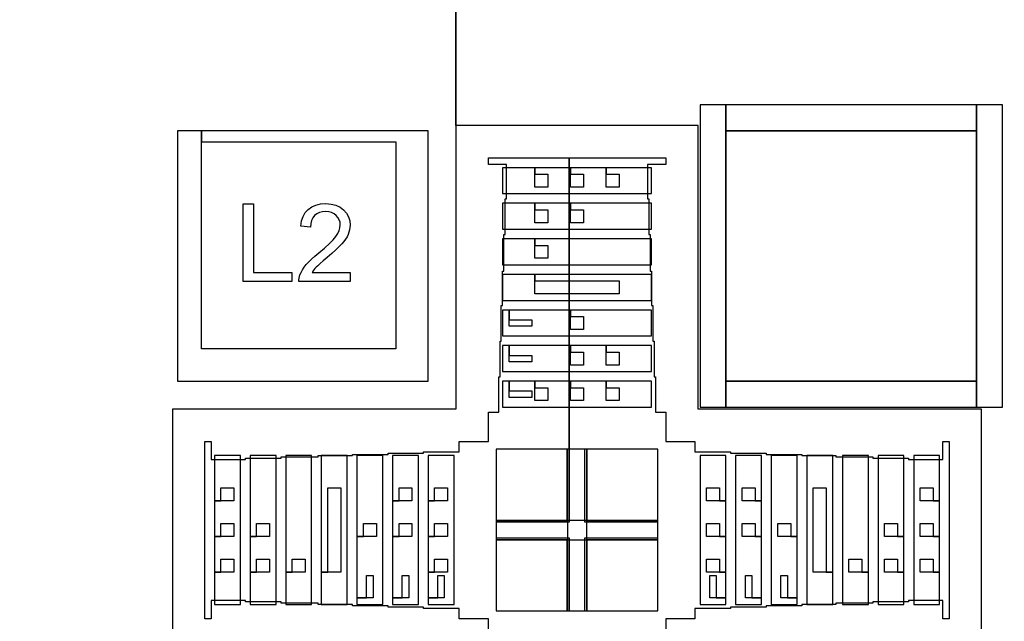
# Model space of a CAD drawing. Extents: x -54000 to 53800, y -53800 to 53800.
# Drawn here: x 42835 to 43215, y 565 to 797 of the extents above; entities that cross this region are included whole.
import ezdxf

# ---------------------------------------------------------------- set-up
doc = ezdxf.new("R2010")
doc.units = 0
for name, color, linetype in [('Control', 3, 'CONTINUOUS'), ('Flow', 1, 'CONTINUOUS'), ('MUX', 5, 'CONTINUOUS'), ('Vias', 6, 'CONTINUOUS')]:
    doc.layers.add(name, color=color, linetype=linetype)

# ---------------------------------------------------------------- blocks, each defined once
blk = doc.blocks.new('AlignRight')
at = {"layer": 'Control', "linetype": 'CONTINUOUS'}
for points in [[(1795.75, 2754.25), (1795.75, 2657.5), (1892.5, 2657.5), (1892.5, 2754.25), (1805, 2754.25), (1805, 2750), (1880, 2750), (1880, 2670), (1805, 2670), (1805, 2754.25), (1795.75, 2754.25)], [(1795.75, 2754.25), (1795.75, 2657.5), (1892.5, 2657.5), (1892.5, 2754.25), (1805, 2754.25), (1805, 2750), (1880, 2750), (1880, 2670), (1805, 2670), (1805, 2754.25), (1795.75, 2754.25)], [(2007.5, 2657.5), (2104.25, 2657.5), (2104.25, 2754.25), (2007.5, 2754.25), (2007.5, 2657.5)], [(2007.5, 2657.5), (2104.25, 2657.5), (2104.25, 2754.25), (2007.5, 2754.25), (2007.5, 2657.5)], [(1921.25, 2740), (1921.25, 2730), (1978.75, 2730), (1978.75, 2740), (1961.25, 2740), (1961.25, 2737.5), (1966.25, 2737.5), (1966.25, 2732.5), (1961.25, 2732.5), (1961.25, 2740), (1947.5, 2740), (1947.5, 2737.5), (1952.5, 2737.5), (1952.5, 2732.5), (1947.5, 2732.5), (1947.5, 2740), (1933.75, 2740), (1933.75, 2737.5), (1938.75, 2737.5), (1938.75, 2732.5), (1933.75, 2732.5), (1933.75, 2740), (1921.25, 2740)], [(1921.25, 2740), (1921.25, 2730), (1978.75, 2730), (1978.75, 2740), (1961.25, 2740), (1961.25, 2737.5), (1966.25, 2737.5), (1966.25, 2732.5), (1961.25, 2732.5), (1961.25, 2740), (1947.5, 2740), (1947.5, 2737.5), (1952.5, 2737.5), (1952.5, 2732.5), (1947.5, 2732.5), (1947.5, 2740), (1933.75, 2740), (1933.75, 2737.5), (1938.75, 2737.5), (1938.75, 2732.5), (1933.75, 2732.5), (1933.75, 2740), (1921.25, 2740)], [(1821.069, 2696), (1821.069, 2726), (1825.039, 2726), (1825.039, 2699.54), (1839.814, 2699.54), (1839.814, 2696), (1821.069, 2696)], [(1821.069, 2696), (1821.069, 2726), (1825.039, 2726), (1825.039, 2699.54), (1839.814, 2699.54), (1839.814, 2696), (1821.069, 2696)], [(1862.406, 2699.54), (1862.406, 2696), (1842.576, 2696), (1842.576, 2696.654), (1842.658, 2697.289), (1842.801, 2697.923), (1843.006, 2698.557), (1843.436, 2699.56), (1843.988, 2700.563), (1844.643, 2701.545), (1845.421, 2702.548), (1846.342, 2703.551), (1847.467, 2704.656), (1848.756, 2705.822), (1850.25, 2707.091), (1852.481, 2708.974), (1854.343, 2710.672), (1855.796, 2712.145), (1856.86, 2713.435), (1857.597, 2714.581), (1858.149, 2715.706), (1858.456, 2716.811), (1858.579, 2717.875), (1858.477, 2718.919), (1858.17, 2719.881), (1857.679, 2720.761), (1857.003, 2721.559), (1856.164, 2722.214), (1855.202, 2722.684), (1854.118, 2722.971), (1852.931, 2723.073), (1851.662, 2722.971), (1850.537, 2722.664), (1849.534, 2722.173), (1848.674, 2721.477), (1847.958, 2720.597), (1847.467, 2719.574), (1847.16, 2718.387), (1847.058, 2717.057), (1843.272, 2717.446), (1843.599, 2719.431), (1844.193, 2721.17), (1845.052, 2722.643), (1846.198, 2723.892), (1847.569, 2724.854), (1849.166, 2725.549), (1850.966, 2725.979), (1853.013, 2726.122), (1855.059, 2725.959), (1856.88, 2725.508), (1858.477, 2724.772), (1859.848, 2723.728), (1860.932, 2722.459), (1861.73, 2721.047), (1862.201, 2719.492), (1862.365, 2717.793), (1862.303, 2716.893), (1862.181, 2715.993), (1861.935, 2715.113), (1861.628, 2714.253), (1861.198, 2713.353), (1860.646, 2712.452), (1859.971, 2711.532), (1859.172, 2710.59), (1858.17, 2709.526), (1856.901, 2708.298), (1855.346, 2706.886), (1853.504, 2705.311), (1851.99, 2704.021), (1850.782, 2702.957), (1849.861, 2702.118), (1849.247, 2701.525), (1848.797, 2701.013), (1848.388, 2700.522), (1848.02, 2700.031), (1847.692, 2699.54), (1862.406, 2699.54)], [(1862.406, 2699.54), (1862.406, 2696), (1842.576, 2696), (1842.576, 2696.654), (1842.658, 2697.289), (1842.801, 2697.923), (1843.006, 2698.557), (1843.436, 2699.56), (1843.988, 2700.563), (1844.643, 2701.545), (1845.421, 2702.548), (1846.342, 2703.551), (1847.467, 2704.656), (1848.756, 2705.822), (1850.25, 2707.091), (1852.481, 2708.974), (1854.343, 2710.672), (1855.796, 2712.145), (1856.86, 2713.435), (1857.597, 2714.581), (1858.149, 2715.706), (1858.456, 2716.811), (1858.579, 2717.875), (1858.477, 2718.919), (1858.17, 2719.881), (1857.679, 2720.761), (1857.003, 2721.559), (1856.164, 2722.214), (1855.202, 2722.684), (1854.118, 2722.971), (1852.931, 2723.073), (1851.662, 2722.971), (1850.537, 2722.664), (1849.534, 2722.173), (1848.674, 2721.477), (1847.958, 2720.597), (1847.467, 2719.574), (1847.16, 2718.387), (1847.058, 2717.057), (1843.272, 2717.446), (1843.599, 2719.431), (1844.193, 2721.17), (1845.052, 2722.643), (1846.198, 2723.892), (1847.569, 2724.854), (1849.166, 2725.549), (1850.966, 2725.979), (1853.013, 2726.122), (1855.059, 2725.959), (1856.88, 2725.508), (1858.477, 2724.772), (1859.848, 2723.728), (1860.932, 2722.459), (1861.73, 2721.047), (1862.201, 2719.492), (1862.365, 2717.793), (1862.303, 2716.893), (1862.181, 2715.993), (1861.935, 2715.113), (1861.628, 2714.253), (1861.198, 2713.353), (1860.646, 2712.452), (1859.971, 2711.532), (1859.172, 2710.59), (1858.17, 2709.526), (1856.901, 2708.298), (1855.346, 2706.886), (1853.504, 2705.311), (1851.99, 2704.021), (1850.782, 2702.957), (1849.861, 2702.118), (1849.247, 2701.525), (1848.797, 2701.013), (1848.388, 2700.522), (1848.02, 2700.031), (1847.692, 2699.54), (1862.406, 2699.54)], [(1921.25, 2726.25), (1921.25, 2716.25), (1978.75, 2716.25), (1978.75, 2726.25), (1947.5, 2726.25), (1947.5, 2723.75), (1952.5, 2723.75), (1952.5, 2718.75), (1947.5, 2718.75), (1947.5, 2726.25), (1933.75, 2726.25), (1933.75, 2723.75), (1938.75, 2723.75), (1938.75, 2718.75), (1933.75, 2718.75), (1933.75, 2726.25), (1921.25, 2726.25)], [(1921.25, 2726.25), (1921.25, 2716.25), (1978.75, 2716.25), (1978.75, 2726.25), (1947.5, 2726.25), (1947.5, 2723.75), (1952.5, 2723.75), (1952.5, 2718.75), (1947.5, 2718.75), (1947.5, 2726.25), (1933.75, 2726.25), (1933.75, 2723.75), (1938.75, 2723.75), (1938.75, 2718.75), (1933.75, 2718.75), (1933.75, 2726.25), (1921.25, 2726.25)], [(1921.25, 2712.5), (1921.25, 2702.5), (1978.75, 2702.5), (1978.75, 2712.5), (1933.75, 2712.5), (1933.75, 2710), (1938.75, 2710), (1938.75, 2705), (1933.75, 2705), (1933.75, 2712.5), (1921.25, 2712.5)], [(1921.25, 2712.5), (1921.25, 2702.5), (1978.75, 2702.5), (1978.75, 2712.5), (1933.75, 2712.5), (1933.75, 2710), (1938.75, 2710), (1938.75, 2705), (1933.75, 2705), (1933.75, 2712.5), (1921.25, 2712.5)], [(1921.25, 2698.75), (1921.25, 2688.75), (1978.75, 2688.75), (1978.75, 2698.75), (1933.75, 2698.75), (1933.75, 2696.25), (1966.25, 2696.25), (1966.25, 2691.25), (1933.75, 2691.25), (1933.75, 2698.75), (1921.25, 2698.75)], [(1921.25, 2698.75), (1921.25, 2688.75), (1978.75, 2688.75), (1978.75, 2698.75), (1933.75, 2698.75), (1933.75, 2696.25), (1966.25, 2696.25), (1966.25, 2691.25), (1933.75, 2691.25), (1933.75, 2698.75), (1921.25, 2698.75)], [(1921.25, 2685), (1921.25, 2675), (1978.75, 2675), (1978.75, 2685), (1947.5, 2685), (1947.5, 2682.5), (1952.5, 2682.5), (1952.5, 2677.5), (1947.5, 2677.5), (1947.5, 2685), (1923.75, 2685), (1923.75, 2681.25), (1932.5, 2681.25), (1932.5, 2678.75), (1923.75, 2678.75), (1923.75, 2685), (1921.25, 2685)], [(1921.25, 2685), (1921.25, 2675), (1978.75, 2675), (1978.75, 2685), (1947.5, 2685), (1947.5, 2682.5), (1952.5, 2682.5), (1952.5, 2677.5), (1947.5, 2677.5), (1947.5, 2685), (1923.75, 2685), (1923.75, 2681.25), (1932.5, 2681.25), (1932.5, 2678.75), (1923.75, 2678.75), (1923.75, 2685), (1921.25, 2685)], [(1921.25, 2671.25), (1921.25, 2661.25), (1978.75, 2661.25), (1978.75, 2671.25), (1961.25, 2671.25), (1961.25, 2668.75), (1966.25, 2668.75), (1966.25, 2663.75), (1961.25, 2663.75), (1961.25, 2671.25), (1947.5, 2671.25), (1947.5, 2668.75), (1952.5, 2668.75), (1952.5, 2663.75), (1947.5, 2663.75), (1947.5, 2671.25), (1923.75, 2671.25), (1923.75, 2667.5), (1932.5, 2667.5), (1932.5, 2665), (1923.75, 2665), (1923.75, 2671.25), (1921.25, 2671.25)], [(1921.25, 2671.25), (1921.25, 2661.25), (1978.75, 2661.25), (1978.75, 2671.25), (1961.25, 2671.25), (1961.25, 2668.75), (1966.25, 2668.75), (1966.25, 2663.75), (1961.25, 2663.75), (1961.25, 2671.25), (1947.5, 2671.25), (1947.5, 2668.75), (1952.5, 2668.75), (1952.5, 2663.75), (1947.5, 2663.75), (1947.5, 2671.25), (1923.75, 2671.25), (1923.75, 2667.5), (1932.5, 2667.5), (1932.5, 2665), (1923.75, 2665), (1923.75, 2671.25), (1921.25, 2671.25)], [(1921.25, 2657.5), (1921.25, 2647.5), (1978.75, 2647.5), (1978.75, 2657.5), (1961.25, 2657.5), (1961.25, 2655), (1966.25, 2655), (1966.25, 2650), (1961.25, 2650), (1961.25, 2657.5), (1947.5, 2657.5), (1947.5, 2655), (1952.5, 2655), (1952.5, 2650), (1947.5, 2650), (1947.5, 2657.5), (1933.75, 2657.5), (1933.75, 2655), (1938.75, 2655), (1938.75, 2650), (1933.75, 2650), (1933.75, 2657.5), (1923.75, 2657.5), (1923.75, 2653.75), (1932.5, 2653.75), (1932.5, 2651.25), (1923.75, 2651.25), (1923.75, 2657.5), (1921.25, 2657.5)], [(1921.25, 2657.5), (1921.25, 2647.5), (1978.75, 2647.5), (1978.75, 2657.5), (1961.25, 2657.5), (1961.25, 2655), (1966.25, 2655), (1966.25, 2650), (1961.25, 2650), (1961.25, 2657.5), (1947.5, 2657.5), (1947.5, 2655), (1952.5, 2655), (1952.5, 2650), (1947.5, 2650), (1947.5, 2657.5), (1933.75, 2657.5), (1933.75, 2655), (1938.75, 2655), (1938.75, 2650), (1933.75, 2650), (1933.75, 2657.5), (1923.75, 2657.5), (1923.75, 2653.75), (1932.5, 2653.75), (1932.5, 2651.25), (1923.75, 2651.25), (1923.75, 2657.5), (1921.25, 2657.5)], [(1810, 2571.25), (1820, 2571.25), (1820, 2628.75), (1810, 2628.75), (1810, 2611.25), (1812.5, 2611.25), (1812.5, 2616.25), (1817.5, 2616.25), (1817.5, 2611.25), (1810, 2611.25), (1810, 2597.5), (1812.5, 2597.5), (1812.5, 2602.5), (1817.5, 2602.5), (1817.5, 2597.5), (1810, 2597.5), (1810, 2583.75), (1812.5, 2583.75), (1812.5, 2588.75), (1817.5, 2588.75), (1817.5, 2583.75), (1810, 2583.75), (1810, 2571.25)], [(1810, 2571.25), (1820, 2571.25), (1820, 2628.75), (1810, 2628.75), (1810, 2611.25), (1812.5, 2611.25), (1812.5, 2616.25), (1817.5, 2616.25), (1817.5, 2611.25), (1810, 2611.25), (1810, 2597.5), (1812.5, 2597.5), (1812.5, 2602.5), (1817.5, 2602.5), (1817.5, 2597.5), (1810, 2597.5), (1810, 2583.75), (1812.5, 2583.75), (1812.5, 2588.75), (1817.5, 2588.75), (1817.5, 2583.75), (1810, 2583.75), (1810, 2571.25)], [(1823.75, 2571.25), (1833.75, 2571.25), (1833.75, 2628.75), (1823.75, 2628.75), (1823.75, 2597.5), (1826.25, 2597.5), (1826.25, 2602.5), (1831.25, 2602.5), (1831.25, 2597.5), (1823.75, 2597.5), (1823.75, 2583.75), (1826.25, 2583.75), (1826.25, 2588.75), (1831.25, 2588.75), (1831.25, 2583.75), (1823.75, 2583.75), (1823.75, 2571.25)], [(1823.75, 2571.25), (1833.75, 2571.25), (1833.75, 2628.75), (1823.75, 2628.75), (1823.75, 2597.5), (1826.25, 2597.5), (1826.25, 2602.5), (1831.25, 2602.5), (1831.25, 2597.5), (1823.75, 2597.5), (1823.75, 2583.75), (1826.25, 2583.75), (1826.25, 2588.75), (1831.25, 2588.75), (1831.25, 2583.75), (1823.75, 2583.75), (1823.75, 2571.25)], [(1837.5, 2571.25), (1847.5, 2571.25), (1847.5, 2628.75), (1837.5, 2628.75), (1837.5, 2583.75), (1840, 2583.75), (1840, 2588.75), (1845, 2588.75), (1845, 2583.75), (1837.5, 2583.75), (1837.5, 2571.25)], [(1837.5, 2571.25), (1847.5, 2571.25), (1847.5, 2628.75), (1837.5, 2628.75), (1837.5, 2583.75), (1840, 2583.75), (1840, 2588.75), (1845, 2588.75), (1845, 2583.75), (1837.5, 2583.75), (1837.5, 2571.25)], [(1851.25, 2571.25), (1861.25, 2571.25), (1861.25, 2628.75), (1851.25, 2628.75), (1851.25, 2583.75), (1853.75, 2583.75), (1853.75, 2616.25), (1858.75, 2616.25), (1858.75, 2583.75), (1851.25, 2583.75), (1851.25, 2571.25)], [(1851.25, 2571.25), (1861.25, 2571.25), (1861.25, 2628.75), (1851.25, 2628.75), (1851.25, 2583.75), (1853.75, 2583.75), (1853.75, 2616.25), (1858.75, 2616.25), (1858.75, 2583.75), (1851.25, 2583.75), (1851.25, 2571.25)], [(1865, 2571.25), (1875, 2571.25), (1875, 2628.75), (1865, 2628.75), (1865, 2597.5), (1867.5, 2597.5), (1867.5, 2602.5), (1872.5, 2602.5), (1872.5, 2597.5), (1865, 2597.5), (1865, 2573.75), (1868.75, 2573.75), (1868.75, 2582.5), (1871.25, 2582.5), (1871.25, 2573.75), (1865, 2573.75), (1865, 2571.25)], [(1865, 2571.25), (1875, 2571.25), (1875, 2628.75), (1865, 2628.75), (1865, 2597.5), (1867.5, 2597.5), (1867.5, 2602.5), (1872.5, 2602.5), (1872.5, 2597.5), (1865, 2597.5), (1865, 2573.75), (1868.75, 2573.75), (1868.75, 2582.5), (1871.25, 2582.5), (1871.25, 2573.75), (1865, 2573.75), (1865, 2571.25)], [(1878.75, 2571.25), (1888.75, 2571.25), (1888.75, 2628.75), (1878.75, 2628.75), (1878.75, 2611.25), (1881.25, 2611.25), (1881.25, 2616.25), (1886.25, 2616.25), (1886.25, 2611.25), (1878.75, 2611.25), (1878.75, 2597.5), (1881.25, 2597.5), (1881.25, 2602.5), (1886.25, 2602.5), (1886.25, 2597.5), (1878.75, 2597.5), (1878.75, 2573.75), (1882.5, 2573.75), (1882.5, 2582.5), (1885, 2582.5), (1885, 2573.75), (1878.75, 2573.75), (1878.75, 2571.25)], [(1878.75, 2571.25), (1888.75, 2571.25), (1888.75, 2628.75), (1878.75, 2628.75), (1878.75, 2611.25), (1881.25, 2611.25), (1881.25, 2616.25), (1886.25, 2616.25), (1886.25, 2611.25), (1878.75, 2611.25), (1878.75, 2597.5), (1881.25, 2597.5), (1881.25, 2602.5), (1886.25, 2602.5), (1886.25, 2597.5), (1878.75, 2597.5), (1878.75, 2573.75), (1882.5, 2573.75), (1882.5, 2582.5), (1885, 2582.5), (1885, 2573.75), (1878.75, 2573.75), (1878.75, 2571.25)], [(1892.5, 2571.25), (1902.5, 2571.25), (1902.5, 2628.75), (1892.5, 2628.75), (1892.5, 2611.25), (1895, 2611.25), (1895, 2616.25), (1900, 2616.25), (1900, 2611.25), (1892.5, 2611.25), (1892.5, 2597.5), (1895, 2597.5), (1895, 2602.5), (1900, 2602.5), (1900, 2597.5), (1892.5, 2597.5), (1892.5, 2583.75), (1895, 2583.75), (1895, 2588.75), (1900, 2588.75), (1900, 2583.75), (1892.5, 2583.75), (1892.5, 2573.75), (1896.25, 2573.75), (1896.25, 2582.5), (1898.75, 2582.5), (1898.75, 2573.75), (1892.5, 2573.75), (1892.5, 2571.25)], [(1892.5, 2571.25), (1902.5, 2571.25), (1902.5, 2628.75), (1892.5, 2628.75), (1892.5, 2611.25), (1895, 2611.25), (1895, 2616.25), (1900, 2616.25), (1900, 2611.25), (1892.5, 2611.25), (1892.5, 2597.5), (1895, 2597.5), (1895, 2602.5), (1900, 2602.5), (1900, 2597.5), (1892.5, 2597.5), (1892.5, 2583.75), (1895, 2583.75), (1895, 2588.75), (1900, 2588.75), (1900, 2583.75), (1892.5, 2583.75), (1892.5, 2573.75), (1896.25, 2573.75), (1896.25, 2582.5), (1898.75, 2582.5), (1898.75, 2573.75), (1892.5, 2573.75), (1892.5, 2571.25)], [(1918.75, 2603.75), (1946.25, 2603.75), (1946.25, 2631.25), (1918.75, 2631.25), (1918.75, 2603.75)], [(1918.75, 2603.75), (1946.25, 2603.75), (1946.25, 2631.25), (1918.75, 2631.25), (1918.75, 2603.75)], [(1953.75, 2603.75), (1981.25, 2603.75), (1981.25, 2631.25), (1953.75, 2631.25), (1953.75, 2603.75)], [(1953.75, 2603.75), (1981.25, 2603.75), (1981.25, 2631.25), (1953.75, 2631.25), (1953.75, 2603.75)], [(2007.5, 2571.25), (2007.5, 2573.75), (2001.25, 2573.75), (2001.25, 2582.5), (2003.75, 2582.5), (2003.75, 2573.75), (2007.5, 2573.75), (2007.5, 2583.75), (2000, 2583.75), (2000, 2588.75), (2005, 2588.75), (2005, 2583.75), (2007.5, 2583.75), (2007.5, 2597.5), (2000, 2597.5), (2000, 2602.5), (2005, 2602.5), (2005, 2597.5), (2007.5, 2597.5), (2007.5, 2611.25), (2000, 2611.25), (2000, 2616.25), (2005, 2616.25), (2005, 2611.25), (2007.5, 2611.25), (2007.5, 2628.75), (1997.5, 2628.75), (1997.5, 2571.25), (2007.5, 2571.25)], [(2007.5, 2571.25), (2007.5, 2573.75), (2001.25, 2573.75), (2001.25, 2582.5), (2003.75, 2582.5), (2003.75, 2573.75), (2007.5, 2573.75), (2007.5, 2583.75), (2000, 2583.75), (2000, 2588.75), (2005, 2588.75), (2005, 2583.75), (2007.5, 2583.75), (2007.5, 2597.5), (2000, 2597.5), (2000, 2602.5), (2005, 2602.5), (2005, 2597.5), (2007.5, 2597.5), (2007.5, 2611.25), (2000, 2611.25), (2000, 2616.25), (2005, 2616.25), (2005, 2611.25), (2007.5, 2611.25), (2007.5, 2628.75), (1997.5, 2628.75), (1997.5, 2571.25), (2007.5, 2571.25)], [(2021.25, 2571.25), (2021.25, 2573.75), (2015, 2573.75), (2015, 2582.5), (2017.5, 2582.5), (2017.5, 2573.75), (2021.25, 2573.75), (2021.25, 2597.5), (2013.75, 2597.5), (2013.75, 2602.5), (2018.75, 2602.5), (2018.75, 2597.5), (2021.25, 2597.5), (2021.25, 2611.25), (2013.75, 2611.25), (2013.75, 2616.25), (2018.75, 2616.25), (2018.75, 2611.25), (2021.25, 2611.25), (2021.25, 2628.75), (2011.25, 2628.75), (2011.25, 2571.25), (2021.25, 2571.25)], [(2021.25, 2571.25), (2021.25, 2573.75), (2015, 2573.75), (2015, 2582.5), (2017.5, 2582.5), (2017.5, 2573.75), (2021.25, 2573.75), (2021.25, 2597.5), (2013.75, 2597.5), (2013.75, 2602.5), (2018.75, 2602.5), (2018.75, 2597.5), (2021.25, 2597.5), (2021.25, 2611.25), (2013.75, 2611.25), (2013.75, 2616.25), (2018.75, 2616.25), (2018.75, 2611.25), (2021.25, 2611.25), (2021.25, 2628.75), (2011.25, 2628.75), (2011.25, 2571.25), (2021.25, 2571.25)], [(2035, 2571.25), (2035, 2573.75), (2028.75, 2573.75), (2028.75, 2582.5), (2031.25, 2582.5), (2031.25, 2573.75), (2035, 2573.75), (2035, 2597.5), (2027.5, 2597.5), (2027.5, 2602.5), (2032.5, 2602.5), (2032.5, 2597.5), (2035, 2597.5), (2035, 2628.75), (2025, 2628.75), (2025, 2571.25), (2035, 2571.25)], [(2035, 2571.25), (2035, 2573.75), (2028.75, 2573.75), (2028.75, 2582.5), (2031.25, 2582.5), (2031.25, 2573.75), (2035, 2573.75), (2035, 2597.5), (2027.5, 2597.5), (2027.5, 2602.5), (2032.5, 2602.5), (2032.5, 2597.5), (2035, 2597.5), (2035, 2628.75), (2025, 2628.75), (2025, 2571.25), (2035, 2571.25)], [(2048.75, 2571.25), (2048.75, 2583.75), (2041.25, 2583.75), (2041.25, 2616.25), (2046.25, 2616.25), (2046.25, 2583.75), (2048.75, 2583.75), (2048.75, 2628.75), (2038.75, 2628.75), (2038.75, 2571.25), (2048.75, 2571.25)], [(2048.75, 2571.25), (2048.75, 2583.75), (2041.25, 2583.75), (2041.25, 2616.25), (2046.25, 2616.25), (2046.25, 2583.75), (2048.75, 2583.75), (2048.75, 2628.75), (2038.75, 2628.75), (2038.75, 2571.25), (2048.75, 2571.25)], [(2062.5, 2571.25), (2062.5, 2583.75), (2055, 2583.75), (2055, 2588.75), (2060, 2588.75), (2060, 2583.75), (2062.5, 2583.75), (2062.5, 2628.75), (2052.5, 2628.75), (2052.5, 2571.25), (2062.5, 2571.25)], [(2062.5, 2571.25), (2062.5, 2583.75), (2055, 2583.75), (2055, 2588.75), (2060, 2588.75), (2060, 2583.75), (2062.5, 2583.75), (2062.5, 2628.75), (2052.5, 2628.75), (2052.5, 2571.25), (2062.5, 2571.25)], [(2076.25, 2571.25), (2076.25, 2583.75), (2068.75, 2583.75), (2068.75, 2588.75), (2073.75, 2588.75), (2073.75, 2583.75), (2076.25, 2583.75), (2076.25, 2597.5), (2068.75, 2597.5), (2068.75, 2602.5), (2073.75, 2602.5), (2073.75, 2597.5), (2076.25, 2597.5), (2076.25, 2628.75), (2066.25, 2628.75), (2066.25, 2571.25), (2076.25, 2571.25)], [(2076.25, 2571.25), (2076.25, 2583.75), (2068.75, 2583.75), (2068.75, 2588.75), (2073.75, 2588.75), (2073.75, 2583.75), (2076.25, 2583.75), (2076.25, 2597.5), (2068.75, 2597.5), (2068.75, 2602.5), (2073.75, 2602.5), (2073.75, 2597.5), (2076.25, 2597.5), (2076.25, 2628.75), (2066.25, 2628.75), (2066.25, 2571.25), (2076.25, 2571.25)], [(2090, 2571.25), (2090, 2583.75), (2082.5, 2583.75), (2082.5, 2588.75), (2087.5, 2588.75), (2087.5, 2583.75), (2090, 2583.75), (2090, 2597.5), (2082.5, 2597.5), (2082.5, 2602.5), (2087.5, 2602.5), (2087.5, 2597.5), (2090, 2597.5), (2090, 2611.25), (2082.5, 2611.25), (2082.5, 2616.25), (2087.5, 2616.25), (2087.5, 2611.25), (2090, 2611.25), (2090, 2628.75), (2080, 2628.75), (2080, 2571.25), (2090, 2571.25)], [(2090, 2571.25), (2090, 2583.75), (2082.5, 2583.75), (2082.5, 2588.75), (2087.5, 2588.75), (2087.5, 2583.75), (2090, 2583.75), (2090, 2597.5), (2082.5, 2597.5), (2082.5, 2602.5), (2087.5, 2602.5), (2087.5, 2597.5), (2090, 2597.5), (2090, 2611.25), (2082.5, 2611.25), (2082.5, 2616.25), (2087.5, 2616.25), (2087.5, 2611.25), (2090, 2611.25), (2090, 2628.75), (2080, 2628.75), (2080, 2571.25), (2090, 2571.25)], [(1918.75, 2568.75), (1946.25, 2568.75), (1946.25, 2596.25), (1918.75, 2596.25), (1918.75, 2568.75)], [(1918.75, 2568.75), (1946.25, 2568.75), (1946.25, 2596.25), (1918.75, 2596.25), (1918.75, 2568.75)], [(1953.75, 2568.75), (1981.25, 2568.75), (1981.25, 2596.25), (1953.75, 2596.25), (1953.75, 2568.75)], [(1953.75, 2568.75), (1981.25, 2568.75), (1981.25, 2596.25), (1953.75, 2596.25), (1953.75, 2568.75)]]:
    blk.add_lwpolyline(points, close=True, dxfattribs=at)
at = {"layer": 'Flow', "linetype": 'CONTINUOUS'}
for points in [[(1795.75, 2754.25), (1795.75, 2657.5), (1892.5, 2657.5), (1892.5, 2754.25), (1805, 2754.25), (1805, 2750), (1880, 2750), (1880, 2670), (1805, 2670), (1805, 2754.25), (1795.75, 2754.25)], [(1795.75, 2754.25), (1795.75, 2657.5), (1892.5, 2657.5), (1892.5, 2754.25), (1805, 2754.25), (1805, 2750), (1880, 2750), (1880, 2670), (1805, 2670), (1805, 2754.25), (1795.75, 2754.25)], [(2007.5, 2657.5), (2104.25, 2657.5), (2104.25, 2754.25), (2007.5, 2754.25), (2007.5, 2657.5)], [(2007.5, 2657.5), (2104.25, 2657.5), (2104.25, 2754.25), (2007.5, 2754.25), (2007.5, 2657.5)], [(1921.25, 2740), (1921.25, 2730), (1978.75, 2730), (1978.75, 2740), (1961.25, 2740), (1961.25, 2737.5), (1966.25, 2737.5), (1966.25, 2732.5), (1961.25, 2732.5), (1961.25, 2740), (1947.5, 2740), (1947.5, 2737.5), (1952.5, 2737.5), (1952.5, 2732.5), (1947.5, 2732.5), (1947.5, 2740), (1933.75, 2740), (1933.75, 2737.5), (1938.75, 2737.5), (1938.75, 2732.5), (1933.75, 2732.5), (1933.75, 2740), (1921.25, 2740)], [(1921.25, 2740), (1921.25, 2730), (1978.75, 2730), (1978.75, 2740), (1961.25, 2740), (1961.25, 2737.5), (1966.25, 2737.5), (1966.25, 2732.5), (1961.25, 2732.5), (1961.25, 2740), (1947.5, 2740), (1947.5, 2737.5), (1952.5, 2737.5), (1952.5, 2732.5), (1947.5, 2732.5), (1947.5, 2740), (1933.75, 2740), (1933.75, 2737.5), (1938.75, 2737.5), (1938.75, 2732.5), (1933.75, 2732.5), (1933.75, 2740), (1921.25, 2740)], [(1821.069, 2696), (1821.069, 2726), (1825.039, 2726), (1825.039, 2699.54), (1839.814, 2699.54), (1839.814, 2696), (1821.069, 2696)], [(1821.069, 2696), (1821.069, 2726), (1825.039, 2726), (1825.039, 2699.54), (1839.814, 2699.54), (1839.814, 2696), (1821.069, 2696)], [(1862.406, 2699.54), (1862.406, 2696), (1842.576, 2696), (1842.576, 2696.654), (1842.658, 2697.289), (1842.801, 2697.923), (1843.006, 2698.557), (1843.436, 2699.56), (1843.988, 2700.563), (1844.643, 2701.545), (1845.421, 2702.548), (1846.342, 2703.551), (1847.467, 2704.656), (1848.756, 2705.822), (1850.25, 2707.091), (1852.481, 2708.974), (1854.343, 2710.672), (1855.796, 2712.145), (1856.86, 2713.435), (1857.597, 2714.581), (1858.149, 2715.706), (1858.456, 2716.811), (1858.579, 2717.875), (1858.477, 2718.919), (1858.17, 2719.881), (1857.679, 2720.761), (1857.003, 2721.559), (1856.164, 2722.214), (1855.202, 2722.684), (1854.118, 2722.971), (1852.931, 2723.073), (1851.662, 2722.971), (1850.537, 2722.664), (1849.534, 2722.173), (1848.674, 2721.477), (1847.958, 2720.597), (1847.467, 2719.574), (1847.16, 2718.387), (1847.058, 2717.057), (1843.272, 2717.446), (1843.599, 2719.431), (1844.193, 2721.17), (1845.052, 2722.643), (1846.198, 2723.892), (1847.569, 2724.854), (1849.166, 2725.549), (1850.966, 2725.979), (1853.013, 2726.122), (1855.059, 2725.959), (1856.88, 2725.508), (1858.477, 2724.772), (1859.848, 2723.728), (1860.932, 2722.459), (1861.73, 2721.047), (1862.201, 2719.492), (1862.365, 2717.793), (1862.303, 2716.893), (1862.181, 2715.993), (1861.935, 2715.113), (1861.628, 2714.253), (1861.198, 2713.353), (1860.646, 2712.452), (1859.971, 2711.532), (1859.172, 2710.59), (1858.17, 2709.526), (1856.901, 2708.298), (1855.346, 2706.886), (1853.504, 2705.311), (1851.99, 2704.021), (1850.782, 2702.957), (1849.861, 2702.118), (1849.247, 2701.525), (1848.797, 2701.013), (1848.388, 2700.522), (1848.02, 2700.031), (1847.692, 2699.54), (1862.406, 2699.54)], [(1862.406, 2699.54), (1862.406, 2696), (1842.576, 2696), (1842.576, 2696.654), (1842.658, 2697.289), (1842.801, 2697.923), (1843.006, 2698.557), (1843.436, 2699.56), (1843.988, 2700.563), (1844.643, 2701.545), (1845.421, 2702.548), (1846.342, 2703.551), (1847.467, 2704.656), (1848.756, 2705.822), (1850.25, 2707.091), (1852.481, 2708.974), (1854.343, 2710.672), (1855.796, 2712.145), (1856.86, 2713.435), (1857.597, 2714.581), (1858.149, 2715.706), (1858.456, 2716.811), (1858.579, 2717.875), (1858.477, 2718.919), (1858.17, 2719.881), (1857.679, 2720.761), (1857.003, 2721.559), (1856.164, 2722.214), (1855.202, 2722.684), (1854.118, 2722.971), (1852.931, 2723.073), (1851.662, 2722.971), (1850.537, 2722.664), (1849.534, 2722.173), (1848.674, 2721.477), (1847.958, 2720.597), (1847.467, 2719.574), (1847.16, 2718.387), (1847.058, 2717.057), (1843.272, 2717.446), (1843.599, 2719.431), (1844.193, 2721.17), (1845.052, 2722.643), (1846.198, 2723.892), (1847.569, 2724.854), (1849.166, 2725.549), (1850.966, 2725.979), (1853.013, 2726.122), (1855.059, 2725.959), (1856.88, 2725.508), (1858.477, 2724.772), (1859.848, 2723.728), (1860.932, 2722.459), (1861.73, 2721.047), (1862.201, 2719.492), (1862.365, 2717.793), (1862.303, 2716.893), (1862.181, 2715.993), (1861.935, 2715.113), (1861.628, 2714.253), (1861.198, 2713.353), (1860.646, 2712.452), (1859.971, 2711.532), (1859.172, 2710.59), (1858.17, 2709.526), (1856.901, 2708.298), (1855.346, 2706.886), (1853.504, 2705.311), (1851.99, 2704.021), (1850.782, 2702.957), (1849.861, 2702.118), (1849.247, 2701.525), (1848.797, 2701.013), (1848.388, 2700.522), (1848.02, 2700.031), (1847.692, 2699.54), (1862.406, 2699.54)], [(1921.25, 2726.25), (1921.25, 2716.25), (1978.75, 2716.25), (1978.75, 2726.25), (1947.5, 2726.25), (1947.5, 2723.75), (1952.5, 2723.75), (1952.5, 2718.75), (1947.5, 2718.75), (1947.5, 2726.25), (1933.75, 2726.25), (1933.75, 2723.75), (1938.75, 2723.75), (1938.75, 2718.75), (1933.75, 2718.75), (1933.75, 2726.25), (1921.25, 2726.25)], [(1921.25, 2726.25), (1921.25, 2716.25), (1978.75, 2716.25), (1978.75, 2726.25), (1947.5, 2726.25), (1947.5, 2723.75), (1952.5, 2723.75), (1952.5, 2718.75), (1947.5, 2718.75), (1947.5, 2726.25), (1933.75, 2726.25), (1933.75, 2723.75), (1938.75, 2723.75), (1938.75, 2718.75), (1933.75, 2718.75), (1933.75, 2726.25), (1921.25, 2726.25)], [(1921.25, 2712.5), (1921.25, 2702.5), (1978.75, 2702.5), (1978.75, 2712.5), (1933.75, 2712.5), (1933.75, 2710), (1938.75, 2710), (1938.75, 2705), (1933.75, 2705), (1933.75, 2712.5), (1921.25, 2712.5)], [(1921.25, 2712.5), (1921.25, 2702.5), (1978.75, 2702.5), (1978.75, 2712.5), (1933.75, 2712.5), (1933.75, 2710), (1938.75, 2710), (1938.75, 2705), (1933.75, 2705), (1933.75, 2712.5), (1921.25, 2712.5)], [(1921.25, 2698.75), (1921.25, 2688.75), (1978.75, 2688.75), (1978.75, 2698.75), (1933.75, 2698.75), (1933.75, 2696.25), (1966.25, 2696.25), (1966.25, 2691.25), (1933.75, 2691.25), (1933.75, 2698.75), (1921.25, 2698.75)], [(1921.25, 2698.75), (1921.25, 2688.75), (1978.75, 2688.75), (1978.75, 2698.75), (1933.75, 2698.75), (1933.75, 2696.25), (1966.25, 2696.25), (1966.25, 2691.25), (1933.75, 2691.25), (1933.75, 2698.75), (1921.25, 2698.75)], [(1921.25, 2685), (1921.25, 2675), (1978.75, 2675), (1978.75, 2685), (1947.5, 2685), (1947.5, 2682.5), (1952.5, 2682.5), (1952.5, 2677.5), (1947.5, 2677.5), (1947.5, 2685), (1923.75, 2685), (1923.75, 2681.25), (1932.5, 2681.25), (1932.5, 2678.75), (1923.75, 2678.75), (1923.75, 2685), (1921.25, 2685)], [(1921.25, 2685), (1921.25, 2675), (1978.75, 2675), (1978.75, 2685), (1947.5, 2685), (1947.5, 2682.5), (1952.5, 2682.5), (1952.5, 2677.5), (1947.5, 2677.5), (1947.5, 2685), (1923.75, 2685), (1923.75, 2681.25), (1932.5, 2681.25), (1932.5, 2678.75), (1923.75, 2678.75), (1923.75, 2685), (1921.25, 2685)], [(1921.25, 2671.25), (1921.25, 2661.25), (1978.75, 2661.25), (1978.75, 2671.25), (1961.25, 2671.25), (1961.25, 2668.75), (1966.25, 2668.75), (1966.25, 2663.75), (1961.25, 2663.75), (1961.25, 2671.25), (1947.5, 2671.25), (1947.5, 2668.75), (1952.5, 2668.75), (1952.5, 2663.75), (1947.5, 2663.75), (1947.5, 2671.25), (1923.75, 2671.25), (1923.75, 2667.5), (1932.5, 2667.5), (1932.5, 2665), (1923.75, 2665), (1923.75, 2671.25), (1921.25, 2671.25)], [(1921.25, 2671.25), (1921.25, 2661.25), (1978.75, 2661.25), (1978.75, 2671.25), (1961.25, 2671.25), (1961.25, 2668.75), (1966.25, 2668.75), (1966.25, 2663.75), (1961.25, 2663.75), (1961.25, 2671.25), (1947.5, 2671.25), (1947.5, 2668.75), (1952.5, 2668.75), (1952.5, 2663.75), (1947.5, 2663.75), (1947.5, 2671.25), (1923.75, 2671.25), (1923.75, 2667.5), (1932.5, 2667.5), (1932.5, 2665), (1923.75, 2665), (1923.75, 2671.25), (1921.25, 2671.25)], [(1921.25, 2657.5), (1921.25, 2647.5), (1978.75, 2647.5), (1978.75, 2657.5), (1961.25, 2657.5), (1961.25, 2655), (1966.25, 2655), (1966.25, 2650), (1961.25, 2650), (1961.25, 2657.5), (1947.5, 2657.5), (1947.5, 2655), (1952.5, 2655), (1952.5, 2650), (1947.5, 2650), (1947.5, 2657.5), (1933.75, 2657.5), (1933.75, 2655), (1938.75, 2655), (1938.75, 2650), (1933.75, 2650), (1933.75, 2657.5), (1923.75, 2657.5), (1923.75, 2653.75), (1932.5, 2653.75), (1932.5, 2651.25), (1923.75, 2651.25), (1923.75, 2657.5), (1921.25, 2657.5)], [(1921.25, 2657.5), (1921.25, 2647.5), (1978.75, 2647.5), (1978.75, 2657.5), (1961.25, 2657.5), (1961.25, 2655), (1966.25, 2655), (1966.25, 2650), (1961.25, 2650), (1961.25, 2657.5), (1947.5, 2657.5), (1947.5, 2655), (1952.5, 2655), (1952.5, 2650), (1947.5, 2650), (1947.5, 2657.5), (1933.75, 2657.5), (1933.75, 2655), (1938.75, 2655), (1938.75, 2650), (1933.75, 2650), (1933.75, 2657.5), (1923.75, 2657.5), (1923.75, 2653.75), (1932.5, 2653.75), (1932.5, 2651.25), (1923.75, 2651.25), (1923.75, 2657.5), (1921.25, 2657.5)], [(1810, 2571.25), (1820, 2571.25), (1820, 2628.75), (1810, 2628.75), (1810, 2611.25), (1812.5, 2611.25), (1812.5, 2616.25), (1817.5, 2616.25), (1817.5, 2611.25), (1810, 2611.25), (1810, 2597.5), (1812.5, 2597.5), (1812.5, 2602.5), (1817.5, 2602.5), (1817.5, 2597.5), (1810, 2597.5), (1810, 2583.75), (1812.5, 2583.75), (1812.5, 2588.75), (1817.5, 2588.75), (1817.5, 2583.75), (1810, 2583.75), (1810, 2571.25)], [(1810, 2571.25), (1820, 2571.25), (1820, 2628.75), (1810, 2628.75), (1810, 2611.25), (1812.5, 2611.25), (1812.5, 2616.25), (1817.5, 2616.25), (1817.5, 2611.25), (1810, 2611.25), (1810, 2597.5), (1812.5, 2597.5), (1812.5, 2602.5), (1817.5, 2602.5), (1817.5, 2597.5), (1810, 2597.5), (1810, 2583.75), (1812.5, 2583.75), (1812.5, 2588.75), (1817.5, 2588.75), (1817.5, 2583.75), (1810, 2583.75), (1810, 2571.25)], [(1823.75, 2571.25), (1833.75, 2571.25), (1833.75, 2628.75), (1823.75, 2628.75), (1823.75, 2597.5), (1826.25, 2597.5), (1826.25, 2602.5), (1831.25, 2602.5), (1831.25, 2597.5), (1823.75, 2597.5), (1823.75, 2583.75), (1826.25, 2583.75), (1826.25, 2588.75), (1831.25, 2588.75), (1831.25, 2583.75), (1823.75, 2583.75), (1823.75, 2571.25)], [(1823.75, 2571.25), (1833.75, 2571.25), (1833.75, 2628.75), (1823.75, 2628.75), (1823.75, 2597.5), (1826.25, 2597.5), (1826.25, 2602.5), (1831.25, 2602.5), (1831.25, 2597.5), (1823.75, 2597.5), (1823.75, 2583.75), (1826.25, 2583.75), (1826.25, 2588.75), (1831.25, 2588.75), (1831.25, 2583.75), (1823.75, 2583.75), (1823.75, 2571.25)], [(1837.5, 2571.25), (1847.5, 2571.25), (1847.5, 2628.75), (1837.5, 2628.75), (1837.5, 2583.75), (1840, 2583.75), (1840, 2588.75), (1845, 2588.75), (1845, 2583.75), (1837.5, 2583.75), (1837.5, 2571.25)], [(1837.5, 2571.25), (1847.5, 2571.25), (1847.5, 2628.75), (1837.5, 2628.75), (1837.5, 2583.75), (1840, 2583.75), (1840, 2588.75), (1845, 2588.75), (1845, 2583.75), (1837.5, 2583.75), (1837.5, 2571.25)], [(1851.25, 2571.25), (1861.25, 2571.25), (1861.25, 2628.75), (1851.25, 2628.75), (1851.25, 2583.75), (1853.75, 2583.75), (1853.75, 2616.25), (1858.75, 2616.25), (1858.75, 2583.75), (1851.25, 2583.75), (1851.25, 2571.25)], [(1851.25, 2571.25), (1861.25, 2571.25), (1861.25, 2628.75), (1851.25, 2628.75), (1851.25, 2583.75), (1853.75, 2583.75), (1853.75, 2616.25), (1858.75, 2616.25), (1858.75, 2583.75), (1851.25, 2583.75), (1851.25, 2571.25)], [(1865, 2571.25), (1875, 2571.25), (1875, 2628.75), (1865, 2628.75), (1865, 2597.5), (1867.5, 2597.5), (1867.5, 2602.5), (1872.5, 2602.5), (1872.5, 2597.5), (1865, 2597.5), (1865, 2573.75), (1868.75, 2573.75), (1868.75, 2582.5), (1871.25, 2582.5), (1871.25, 2573.75), (1865, 2573.75), (1865, 2571.25)], [(1865, 2571.25), (1875, 2571.25), (1875, 2628.75), (1865, 2628.75), (1865, 2597.5), (1867.5, 2597.5), (1867.5, 2602.5), (1872.5, 2602.5), (1872.5, 2597.5), (1865, 2597.5), (1865, 2573.75), (1868.75, 2573.75), (1868.75, 2582.5), (1871.25, 2582.5), (1871.25, 2573.75), (1865, 2573.75), (1865, 2571.25)], [(1878.75, 2571.25), (1888.75, 2571.25), (1888.75, 2628.75), (1878.75, 2628.75), (1878.75, 2611.25), (1881.25, 2611.25), (1881.25, 2616.25), (1886.25, 2616.25), (1886.25, 2611.25), (1878.75, 2611.25), (1878.75, 2597.5), (1881.25, 2597.5), (1881.25, 2602.5), (1886.25, 2602.5), (1886.25, 2597.5), (1878.75, 2597.5), (1878.75, 2573.75), (1882.5, 2573.75), (1882.5, 2582.5), (1885, 2582.5), (1885, 2573.75), (1878.75, 2573.75), (1878.75, 2571.25)], [(1878.75, 2571.25), (1888.75, 2571.25), (1888.75, 2628.75), (1878.75, 2628.75), (1878.75, 2611.25), (1881.25, 2611.25), (1881.25, 2616.25), (1886.25, 2616.25), (1886.25, 2611.25), (1878.75, 2611.25), (1878.75, 2597.5), (1881.25, 2597.5), (1881.25, 2602.5), (1886.25, 2602.5), (1886.25, 2597.5), (1878.75, 2597.5), (1878.75, 2573.75), (1882.5, 2573.75), (1882.5, 2582.5), (1885, 2582.5), (1885, 2573.75), (1878.75, 2573.75), (1878.75, 2571.25)], [(1892.5, 2571.25), (1902.5, 2571.25), (1902.5, 2628.75), (1892.5, 2628.75), (1892.5, 2611.25), (1895, 2611.25), (1895, 2616.25), (1900, 2616.25), (1900, 2611.25), (1892.5, 2611.25), (1892.5, 2597.5), (1895, 2597.5), (1895, 2602.5), (1900, 2602.5), (1900, 2597.5), (1892.5, 2597.5), (1892.5, 2583.75), (1895, 2583.75), (1895, 2588.75), (1900, 2588.75), (1900, 2583.75), (1892.5, 2583.75), (1892.5, 2573.75), (1896.25, 2573.75), (1896.25, 2582.5), (1898.75, 2582.5), (1898.75, 2573.75), (1892.5, 2573.75), (1892.5, 2571.25)], [(1892.5, 2571.25), (1902.5, 2571.25), (1902.5, 2628.75), (1892.5, 2628.75), (1892.5, 2611.25), (1895, 2611.25), (1895, 2616.25), (1900, 2616.25), (1900, 2611.25), (1892.5, 2611.25), (1892.5, 2597.5), (1895, 2597.5), (1895, 2602.5), (1900, 2602.5), (1900, 2597.5), (1892.5, 2597.5), (1892.5, 2583.75), (1895, 2583.75), (1895, 2588.75), (1900, 2588.75), (1900, 2583.75), (1892.5, 2583.75), (1892.5, 2573.75), (1896.25, 2573.75), (1896.25, 2582.5), (1898.75, 2582.5), (1898.75, 2573.75), (1892.5, 2573.75), (1892.5, 2571.25)], [(1918.75, 2603.75), (1946.25, 2603.75), (1946.25, 2631.25), (1918.75, 2631.25), (1918.75, 2603.75)], [(1918.75, 2603.75), (1946.25, 2603.75), (1946.25, 2631.25), (1918.75, 2631.25), (1918.75, 2603.75)], [(1953.75, 2603.75), (1981.25, 2603.75), (1981.25, 2631.25), (1953.75, 2631.25), (1953.75, 2603.75)], [(1953.75, 2603.75), (1981.25, 2603.75), (1981.25, 2631.25), (1953.75, 2631.25), (1953.75, 2603.75)], [(2007.5, 2571.25), (2007.5, 2573.75), (2001.25, 2573.75), (2001.25, 2582.5), (2003.75, 2582.5), (2003.75, 2573.75), (2007.5, 2573.75), (2007.5, 2583.75), (2000, 2583.75), (2000, 2588.75), (2005, 2588.75), (2005, 2583.75), (2007.5, 2583.75), (2007.5, 2597.5), (2000, 2597.5), (2000, 2602.5), (2005, 2602.5), (2005, 2597.5), (2007.5, 2597.5), (2007.5, 2611.25), (2000, 2611.25), (2000, 2616.25), (2005, 2616.25), (2005, 2611.25), (2007.5, 2611.25), (2007.5, 2628.75), (1997.5, 2628.75), (1997.5, 2571.25), (2007.5, 2571.25)], [(2007.5, 2571.25), (2007.5, 2573.75), (2001.25, 2573.75), (2001.25, 2582.5), (2003.75, 2582.5), (2003.75, 2573.75), (2007.5, 2573.75), (2007.5, 2583.75), (2000, 2583.75), (2000, 2588.75), (2005, 2588.75), (2005, 2583.75), (2007.5, 2583.75), (2007.5, 2597.5), (2000, 2597.5), (2000, 2602.5), (2005, 2602.5), (2005, 2597.5), (2007.5, 2597.5), (2007.5, 2611.25), (2000, 2611.25), (2000, 2616.25), (2005, 2616.25), (2005, 2611.25), (2007.5, 2611.25), (2007.5, 2628.75), (1997.5, 2628.75), (1997.5, 2571.25), (2007.5, 2571.25)], [(2021.25, 2571.25), (2021.25, 2573.75), (2015, 2573.75), (2015, 2582.5), (2017.5, 2582.5), (2017.5, 2573.75), (2021.25, 2573.75), (2021.25, 2597.5), (2013.75, 2597.5), (2013.75, 2602.5), (2018.75, 2602.5), (2018.75, 2597.5), (2021.25, 2597.5), (2021.25, 2611.25), (2013.75, 2611.25), (2013.75, 2616.25), (2018.75, 2616.25), (2018.75, 2611.25), (2021.25, 2611.25), (2021.25, 2628.75), (2011.25, 2628.75), (2011.25, 2571.25), (2021.25, 2571.25)], [(2021.25, 2571.25), (2021.25, 2573.75), (2015, 2573.75), (2015, 2582.5), (2017.5, 2582.5), (2017.5, 2573.75), (2021.25, 2573.75), (2021.25, 2597.5), (2013.75, 2597.5), (2013.75, 2602.5), (2018.75, 2602.5), (2018.75, 2597.5), (2021.25, 2597.5), (2021.25, 2611.25), (2013.75, 2611.25), (2013.75, 2616.25), (2018.75, 2616.25), (2018.75, 2611.25), (2021.25, 2611.25), (2021.25, 2628.75), (2011.25, 2628.75), (2011.25, 2571.25), (2021.25, 2571.25)], [(2035, 2571.25), (2035, 2573.75), (2028.75, 2573.75), (2028.75, 2582.5), (2031.25, 2582.5), (2031.25, 2573.75), (2035, 2573.75), (2035, 2597.5), (2027.5, 2597.5), (2027.5, 2602.5), (2032.5, 2602.5), (2032.5, 2597.5), (2035, 2597.5), (2035, 2628.75), (2025, 2628.75), (2025, 2571.25), (2035, 2571.25)], [(2035, 2571.25), (2035, 2573.75), (2028.75, 2573.75), (2028.75, 2582.5), (2031.25, 2582.5), (2031.25, 2573.75), (2035, 2573.75), (2035, 2597.5), (2027.5, 2597.5), (2027.5, 2602.5), (2032.5, 2602.5), (2032.5, 2597.5), (2035, 2597.5), (2035, 2628.75), (2025, 2628.75), (2025, 2571.25), (2035, 2571.25)], [(2048.75, 2571.25), (2048.75, 2583.75), (2041.25, 2583.75), (2041.25, 2616.25), (2046.25, 2616.25), (2046.25, 2583.75), (2048.75, 2583.75), (2048.75, 2628.75), (2038.75, 2628.75), (2038.75, 2571.25), (2048.75, 2571.25)], [(2048.75, 2571.25), (2048.75, 2583.75), (2041.25, 2583.75), (2041.25, 2616.25), (2046.25, 2616.25), (2046.25, 2583.75), (2048.75, 2583.75), (2048.75, 2628.75), (2038.75, 2628.75), (2038.75, 2571.25), (2048.75, 2571.25)], [(2062.5, 2571.25), (2062.5, 2583.75), (2055, 2583.75), (2055, 2588.75), (2060, 2588.75), (2060, 2583.75), (2062.5, 2583.75), (2062.5, 2628.75), (2052.5, 2628.75), (2052.5, 2571.25), (2062.5, 2571.25)], [(2062.5, 2571.25), (2062.5, 2583.75), (2055, 2583.75), (2055, 2588.75), (2060, 2588.75), (2060, 2583.75), (2062.5, 2583.75), (2062.5, 2628.75), (2052.5, 2628.75), (2052.5, 2571.25), (2062.5, 2571.25)], [(2076.25, 2571.25), (2076.25, 2583.75), (2068.75, 2583.75), (2068.75, 2588.75), (2073.75, 2588.75), (2073.75, 2583.75), (2076.25, 2583.75), (2076.25, 2597.5), (2068.75, 2597.5), (2068.75, 2602.5), (2073.75, 2602.5), (2073.75, 2597.5), (2076.25, 2597.5), (2076.25, 2628.75), (2066.25, 2628.75), (2066.25, 2571.25), (2076.25, 2571.25)], [(2076.25, 2571.25), (2076.25, 2583.75), (2068.75, 2583.75), (2068.75, 2588.75), (2073.75, 2588.75), (2073.75, 2583.75), (2076.25, 2583.75), (2076.25, 2597.5), (2068.75, 2597.5), (2068.75, 2602.5), (2073.75, 2602.5), (2073.75, 2597.5), (2076.25, 2597.5), (2076.25, 2628.75), (2066.25, 2628.75), (2066.25, 2571.25), (2076.25, 2571.25)], [(2090, 2571.25), (2090, 2583.75), (2082.5, 2583.75), (2082.5, 2588.75), (2087.5, 2588.75), (2087.5, 2583.75), (2090, 2583.75), (2090, 2597.5), (2082.5, 2597.5), (2082.5, 2602.5), (2087.5, 2602.5), (2087.5, 2597.5), (2090, 2597.5), (2090, 2611.25), (2082.5, 2611.25), (2082.5, 2616.25), (2087.5, 2616.25), (2087.5, 2611.25), (2090, 2611.25), (2090, 2628.75), (2080, 2628.75), (2080, 2571.25), (2090, 2571.25)], [(2090, 2571.25), (2090, 2583.75), (2082.5, 2583.75), (2082.5, 2588.75), (2087.5, 2588.75), (2087.5, 2583.75), (2090, 2583.75), (2090, 2597.5), (2082.5, 2597.5), (2082.5, 2602.5), (2087.5, 2602.5), (2087.5, 2597.5), (2090, 2597.5), (2090, 2611.25), (2082.5, 2611.25), (2082.5, 2616.25), (2087.5, 2616.25), (2087.5, 2611.25), (2090, 2611.25), (2090, 2628.75), (2080, 2628.75), (2080, 2571.25), (2090, 2571.25)], [(1918.75, 2568.75), (1946.25, 2568.75), (1946.25, 2596.25), (1918.75, 2596.25), (1918.75, 2568.75)], [(1918.75, 2568.75), (1946.25, 2568.75), (1946.25, 2596.25), (1918.75, 2596.25), (1918.75, 2568.75)], [(1953.75, 2568.75), (1981.25, 2568.75), (1981.25, 2596.25), (1953.75, 2596.25), (1953.75, 2568.75)], [(1953.75, 2568.75), (1981.25, 2568.75), (1981.25, 2596.25), (1953.75, 2596.25), (1953.75, 2568.75)]]:
    blk.add_lwpolyline(points, close=True, dxfattribs=at)
at = {"layer": 'Vias', "linetype": 'CONTINUOUS'}
blk.add_lwpolyline([(2306.25, 2956.25), (2306.25, 2243.75), (1593.75, 2243.75), (1593.75, 2956.25), (1903.25, 2956.25), (1903.25, 2756.25), (1903.25, 2646.75), (1793.75, 2646.75), (1793.75, 2553.25), (1903.25, 2553.25), (1903.25, 2443.75), (1996.75, 2443.75), (1996.75, 2553.25), (2106.25, 2553.25), (2106.25, 2646.75), (1996.75, 2646.75), (1996.75, 2756.25), (1903.25, 2756.25), (1903.25, 2956.25), (2306.25, 2956.25)], close=True, dxfattribs=at)
blk.add_lwpolyline([(2306.25, 2956.25), (2306.25, 2243.75), (1593.75, 2243.75), (1593.75, 2956.25), (1903.25, 2956.25), (1903.25, 2756.25), (1903.25, 2646.75), (1793.75, 2646.75), (1793.75, 2553.25), (1903.25, 2553.25), (1903.25, 2443.75), (1996.75, 2443.75), (1996.75, 2553.25), (2106.25, 2553.25), (2106.25, 2646.75), (1996.75, 2646.75), (1996.75, 2756.25), (1903.25, 2756.25), (1903.25, 2956.25), (2306.25, 2956.25)], close=True, dxfattribs=at)
blk.add_lwpolyline([(1915.75, 2554.5), (1915.75, 2565.75), (1904.5, 2565.75), (1904.5, 2569.75), (1890.75, 2569.75), (1890.75, 2570.25), (1877, 2570.25), (1877, 2570.75), (1863.25, 2570.75), (1863.25, 2571.25), (1850, 2571.25), (1850, 2571.75), (1835.75, 2571.75), (1835.75, 2572.25), (1822, 2572.25), (1822, 2572.75), (1808.75, 2572.75), (1808.75, 2565.75), (1806.25, 2565.75), (1806.25, 2634.25), (1808.75, 2634.25), (1808.75, 2627.25), (1822, 2627.25), (1822, 2627.75), (1835.75, 2627.75), (1835.75, 2628.25), (1850, 2628.25), (1850, 2628.75), (1863.25, 2628.75), (1863.25, 2629.25), (1877, 2629.25), (1877, 2629.75), (1890.75, 2629.75), (1890.75, 2630.25), (1904.5, 2630.25), (1904.5, 2634.25), (1915.75, 2634.25), (1915.75, 2645.5), (1919.75, 2645.5), (1919.75, 2659.25), (1920.25, 2659.25), (1920.25, 2673), (1920.75, 2673), (1920.75, 2686.75), (1921.25, 2686.75), (1921.25, 2700), (1921.75, 2700), (1921.75, 2714.25), (1922.25, 2714.25), (1922.25, 2728), (1922.75, 2728), (1922.75, 2741.25), (1915.75, 2741.25), (1915.75, 2743.75), (1947, 2743.75), (1947, 2631.25), (1947, 2603), (1918.75, 2603), (1918.75, 2597), (1947, 2597), (1947, 2568.75), (1953, 2568.75), (1953, 2597), (1981.25, 2597), (1981.25, 2603), (1953, 2603), (1953, 2631.25), (1947, 2631.25), (1947, 2743.75), (1984.25, 2743.75), (1984.25, 2743.75), (1984.25, 2741.25), (1977.25, 2741.25), (1977.25, 2728), (1977.75, 2728), (1977.75, 2714.25), (1978.25, 2714.25), (1978.25, 2700), (1978.75, 2700), (1978.75, 2686.75), (1979.25, 2686.75), (1979.25, 2673), (1979.75, 2673), (1979.75, 2659.25), (1980.25, 2659.25), (1980.25, 2645.5), (1984.25, 2645.5), (1984.25, 2634.25), (1995.5, 2634.25), (1995.5, 2630.25), (2009.25, 2630.25), (2009.25, 2629.75), (2023, 2629.75), (2023, 2629.25), (2036.75, 2629.25), (2036.75, 2628.75), (2050, 2628.75), (2050, 2628.25), (2064.25, 2628.25), (2064.25, 2627.75), (2078, 2627.75), (2078, 2627.25), (2091.25, 2627.25), (2091.25, 2634.25), (2093.75, 2634.25), (2093.75, 2565.75), (2091.25, 2565.75), (2091.25, 2572.75), (2078, 2572.75), (2078, 2572.25), (2064.25, 2572.25), (2064.25, 2571.75), (2050, 2571.75), (2050, 2571.25), (2036.75, 2571.25), (2036.75, 2570.75), (2023, 2570.75), (2023, 2570.25), (2009.25, 2570.25), (2009.25, 2569.75), (1995.5, 2569.75), (1995.5, 2565.75), (1984.25, 2565.75), (1984.25, 2554.5)], dxfattribs=at)
blk.add_lwpolyline([(1915.75, 2554.5), (1915.75, 2565.75), (1904.5, 2565.75), (1904.5, 2569.75), (1890.75, 2569.75), (1890.75, 2570.25), (1877, 2570.25), (1877, 2570.75), (1863.25, 2570.75), (1863.25, 2571.25), (1850, 2571.25), (1850, 2571.75), (1835.75, 2571.75), (1835.75, 2572.25), (1822, 2572.25), (1822, 2572.75), (1808.75, 2572.75), (1808.75, 2565.75), (1806.25, 2565.75), (1806.25, 2634.25), (1808.75, 2634.25), (1808.75, 2627.25), (1822, 2627.25), (1822, 2627.75), (1835.75, 2627.75), (1835.75, 2628.25), (1850, 2628.25), (1850, 2628.75), (1863.25, 2628.75), (1863.25, 2629.25), (1877, 2629.25), (1877, 2629.75), (1890.75, 2629.75), (1890.75, 2630.25), (1904.5, 2630.25), (1904.5, 2634.25), (1915.75, 2634.25), (1915.75, 2645.5), (1919.75, 2645.5), (1919.75, 2659.25), (1920.25, 2659.25), (1920.25, 2673), (1920.75, 2673), (1920.75, 2686.75), (1921.25, 2686.75), (1921.25, 2700), (1921.75, 2700), (1921.75, 2714.25), (1922.25, 2714.25), (1922.25, 2728), (1922.75, 2728), (1922.75, 2741.25), (1915.75, 2741.25), (1915.75, 2743.75), (1947, 2743.75), (1947, 2631.25), (1947, 2603), (1918.75, 2603), (1918.75, 2597), (1947, 2597), (1947, 2568.75), (1953, 2568.75), (1953, 2597), (1981.25, 2597), (1981.25, 2603), (1953, 2603), (1953, 2631.25), (1947, 2631.25), (1947, 2743.75), (1984.25, 2743.75), (1984.25, 2743.75), (1984.25, 2741.25), (1977.25, 2741.25), (1977.25, 2728), (1977.75, 2728), (1977.75, 2714.25), (1978.25, 2714.25), (1978.25, 2700), (1978.75, 2700), (1978.75, 2686.75), (1979.25, 2686.75), (1979.25, 2673), (1979.75, 2673), (1979.75, 2659.25), (1980.25, 2659.25), (1980.25, 2645.5), (1984.25, 2645.5), (1984.25, 2634.25), (1995.5, 2634.25), (1995.5, 2630.25), (2009.25, 2630.25), (2009.25, 2629.75), (2023, 2629.75), (2023, 2629.25), (2036.75, 2629.25), (2036.75, 2628.75), (2050, 2628.75), (2050, 2628.25), (2064.25, 2628.25), (2064.25, 2627.75), (2078, 2627.75), (2078, 2627.25), (2091.25, 2627.25), (2091.25, 2634.25), (2093.75, 2634.25), (2093.75, 2565.75), (2091.25, 2565.75), (2091.25, 2572.75), (2078, 2572.75), (2078, 2572.25), (2064.25, 2572.25), (2064.25, 2571.75), (2050, 2571.75), (2050, 2571.25), (2036.75, 2571.25), (2036.75, 2570.75), (2023, 2570.75), (2023, 2570.25), (2009.25, 2570.25), (2009.25, 2569.75), (1995.5, 2569.75), (1995.5, 2565.75), (1984.25, 2565.75), (1984.25, 2554.5)], dxfattribs=at)

msp = doc.modelspace()

# ---------------------------------------------------------------- linework, layer by layer
at = {"layer": 'MUX', "linetype": 'CONTINUOUS'}
for points in [[(43097.5, 647.5), (43107.5, 647.5), (43107.5, 764.25), (43097.5, 764.25), (43097.5, 647.5)], [(43107.5, 754.25), (43204.25, 754.25), (43204.25, 764.25), (43107.5, 764.25), (43107.5, 754.25)], [(43204.25, 647.5), (43214.25, 647.5), (43214.25, 764.25), (43204.25, 764.25), (43204.25, 647.5)], [(43107.5, 647.5), (43204.25, 647.5), (43204.25, 657.5), (43107.5, 657.5), (43107.5, 647.5)], [(43046.252, 568.75), (43053.75, 568.75), (43053.75, 631.25), (43046.252, 631.25), (43046.252, 568.75)], [(43018.75, 596.25), (43081.25, 596.25), (43081.25, 603.75), (43018.75, 603.75), (43018.75, 596.25)]]:
    msp.add_lwpolyline(points, close=True, dxfattribs=at)

# ---------------------------------------------------------------- block references
msp.add_blockref('AlignRight', (41100, -2000))

doc.saveas('drawing.dxf')
